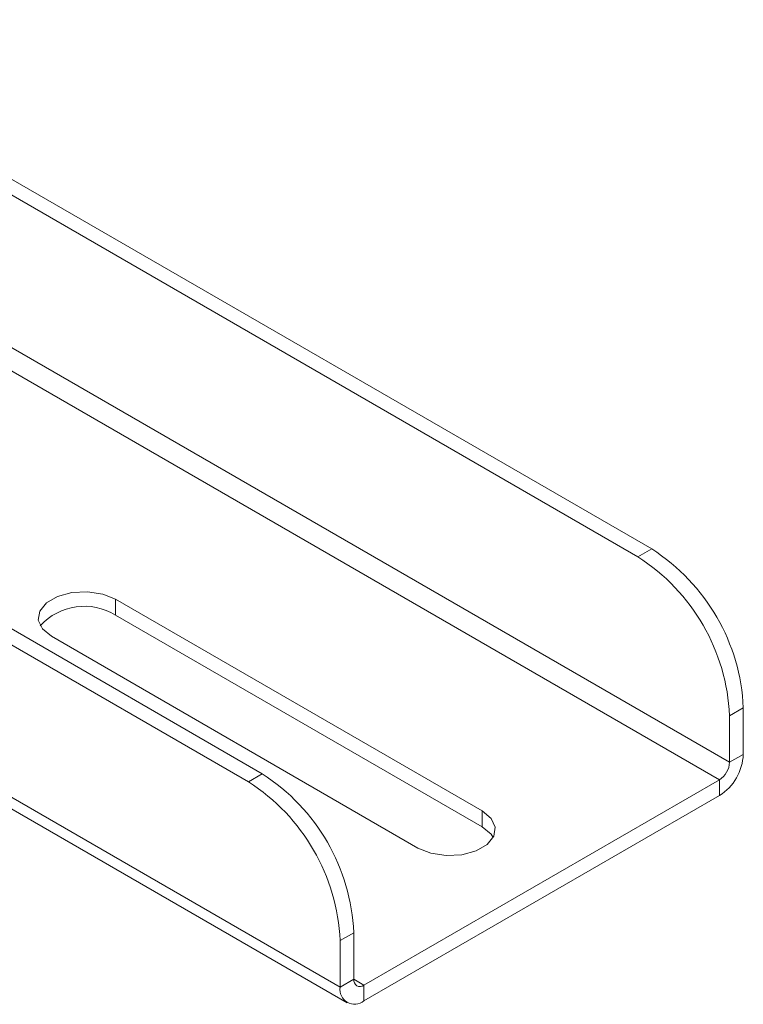
# Paper-space layout 'Sheet3' of a CAD drawing. Units: millimetres. Extents: x 60 to 3842, y 73 to 3790.
# Drawn here: x 2607 to 2663, y 2626 to 2702 of the extents above; entities that cross this region are included whole.
import ezdxf

# ---------------------------------------------------------------- set-up
doc = ezdxf.new("R2010")
doc.units = ezdxf.units.MM

psp = doc.layouts.new('Sheet3')

# ---------------------------------------------------------------- linework, layer by layer
at = {"color": 7, "linetype": 'Continuous', "lineweight": 15}
for p, q in [((2584.788, 2701.645), (2655.499, 2660.825)), ((2583.727, 2701.033), (2654.438, 2660.213)), ((2624.386, 2642.864), (2553.675, 2683.685)), ((2625.447, 2643.476), (2554.736, 2684.297)), ((2631.457, 2627.024), (2546.604, 2676.008)), ((2547.143, 2674.818), (2631.996, 2625.833)), ((2654.438, 2660.213), (2655.499, 2660.825)), ((2642.417, 2640.617), (2614.133, 2656.945)), ((2614.133, 2655.72), (2614.133, 2656.945)), ((2642.417, 2639.392), (2614.133, 2655.72)), ((2609.183, 2654.088), (2637.467, 2637.76)), ((2662.57, 2648.578), (2661.509, 2647.965)), ((2662.57, 2648.578), (2662.57, 2644.985)), ((2661.509, 2647.965), (2661.509, 2644.373)), ((2661.509, 2644.373), (2662.57, 2644.985)), ((2624.386, 2642.864), (2625.447, 2643.476)), ((2633.296, 2627.187), (2660.731, 2643.025)), ((2660.731, 2643.025), (2660.731, 2641.801)), ((2633.296, 2625.962), (2660.731, 2641.801)), ((2642.417, 2639.392), (2642.417, 2640.617)), ((2632.518, 2631.229), (2631.457, 2630.617)), ((2631.457, 2627.024), (2631.457, 2630.617)), ((2632.518, 2627.636), (2632.518, 2631.229)), ((2632.518, 2627.636), (2631.457, 2627.024)), ((2633.296, 2627.187), (2633.296, 2625.962))]:
    psp.add_line(p, q, dxfattribs=at)
at = {"color": 8, "linetype": 'Continuous', "lineweight": 15}
for p, q in [((2661.509, 2644.373), (2604.987, 2677.002)), ((2604.283, 2675.612), (2660.731, 2643.025)), ((2633.296, 2627.187), (2632.518, 2627.636))]:
    psp.add_line(p, q, dxfattribs=at)
at = {"color": 7, "linetype": 'Continuous', "lineweight": 15, "flags": 128}
for points in [[(2614.133, 2656.945), (2613.137, 2657.348), (2611.963, 2657.529), (2610.752, 2657.468), (2609.651, 2657.171), (2608.791, 2656.675), (2608.277, 2656.039), (2608.171, 2655.34), (2608.486, 2654.662), (2609.183, 2654.088)], [(2637.467, 2637.76), (2638.463, 2637.357), (2639.637, 2637.175), (2640.848, 2637.237), (2641.95, 2637.533), (2642.809, 2638.029), (2643.323, 2638.665), (2643.429, 2639.364), (2643.114, 2640.042), (2642.417, 2640.617)], [(2643.278, 2638.576), (2643.114, 2638.817), (2642.417, 2639.392)]]:
    psp.add_lwpolyline(points, dxfattribs=at)
at = {"color": 7, "linetype": 'Continuous', "lineweight": 15}
for centre, radius, start, end in [((2646.157, 2647.267), 15.368, 2.60548, 57.39452), ((2647.218, 2647.879), 15.368, 2.60548, 57.39452), ((2611.719, 2651.816), 4.59, 58.26867, 137.72618), ((2658.578, 2645.167), 3.996, 302.60548, 357.39452), ((2659.82, 2644.449), 1.69, 302.60548, 357.39452), ((2617.166, 2630.53), 15.368, 2.60548, 57.39452), ((2616.105, 2629.918), 15.368, 2.60548, 57.39452), ((2632.992, 2627.559), 0.48, 170.78596, 309.20329), ((2632.578, 2626.842), 1.135, 170.78596, 309.20329)]:
    psp.add_arc(centre, radius, start, end, dxfattribs=at)

doc.saveas('drawing.dxf')
